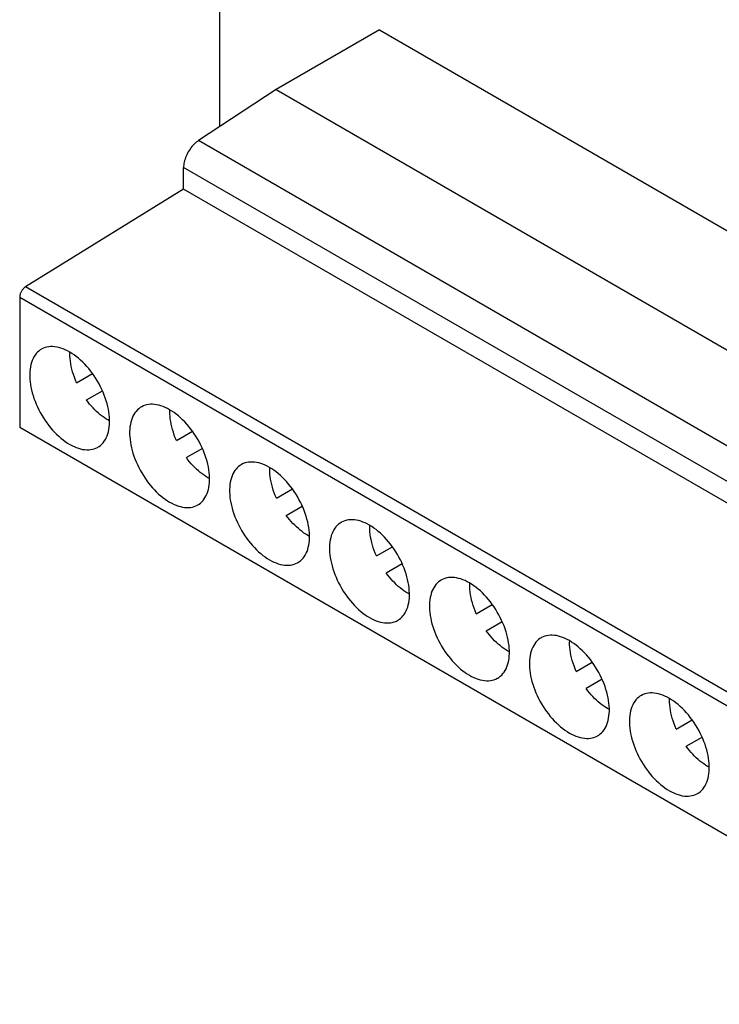
# Model space of a CAD drawing. Units: millimetres. Extents: x -61 to 61, y -70 to 70.
# Drawn here: x -61 to -36, y -28 to 7 of the extents above; entities that cross this region are included whole.
import ezdxf

# ---------------------------------------------------------------- set-up
doc = ezdxf.new("R2010")
doc.units = ezdxf.units.MM
doc.header["$LTSCALE"] = 16.335
doc.layers.add('IMPORT_IGES', color=7, linetype='CONTINUOUS')
doc.layers.add('INTF_27', color=7, linetype='CONTINUOUS')

msp = doc.modelspace()

# ---------------------------------------------------------------- linework, layer by layer
at = {"layer": 'IMPORT_IGES', "color": 7, "linetype": 'CONTINUOUS'}
for p, q in [((-53.596, 8.37), (-53.596, 2.733)), ((-47.939, 6.159), (-51.595, 4.048)), ((-47.939, 6.159), (-12.584, -14.255)), ((-51.595, 4.048), (-54.342, 2.242)), ((-51.595, 4.048), (-16.24, -16.366)), ((-54.869, 0.528), (-54.869, 1.287)), ((-54.869, 0.528), (-60.463, -2.928)), ((-19.514, -19.886), (-54.869, 0.528)), ((-60.667, -3.291), (-60.667, -7.885)), ((-58.891, -5.29), (-58.89, -5.238)), ((-58.657, -6.32), (-58.09, -5.993)), ((-58.307, -6.927), (-57.74, -6.6)), ((-55.356, -7.331), (-55.354, -7.279)), ((-57.486, -7.67), (-57.548, -7.636)), ((-60.667, -7.885), (-25.312, -28.299)), ((-55.121, -8.362), (-54.554, -8.035)), ((-54.205, -8.641), (-54.771, -8.968)), ((-51.82, -9.372), (-51.818, -9.321)), ((-53.95, -9.711), (-54.012, -9.677)), ((-51.586, -10.403), (-51.019, -10.076)), ((-51.236, -11.009), (-50.669, -10.682)), ((-48.285, -11.414), (-48.283, -11.362)), ((-50.415, -11.752), (-50.477, -11.718)), ((-48.05, -12.444), (-47.483, -12.117)), ((-47.134, -12.724), (-47.7, -13.051)), ((-44.749, -13.455), (-44.747, -13.403)), ((-46.879, -13.794), (-46.941, -13.76)), ((-44.515, -14.486), (-43.948, -14.159)), ((-44.165, -15.092), (-43.598, -14.765)), ((-41.214, -15.496), (-41.212, -15.445)), ((-43.344, -15.835), (-43.406, -15.801)), ((-40.979, -16.527), (-40.412, -16.2)), ((-40.063, -16.807), (-40.629, -17.133)), ((-37.678, -17.538), (-37.676, -17.486)), ((-39.808, -17.876), (-39.87, -17.843)), ((-37.444, -18.569), (-36.877, -18.241)), ((-37.094, -19.175), (-36.527, -18.848)), ((-36.273, -19.918), (-36.335, -19.884))]:
    msp.add_line(p, q, dxfattribs=at)
at = {"layer": 'IMPORT_IGES', "color": 250, "linetype": 'CONTINUOUS'}
for p, q in [((-18.987, -18.171), (-54.342, 2.242)), ((-19.514, -19.127), (-54.869, 1.287)), ((-25.107, -23.341), (-60.463, -2.928)), ((-60.667, -3.291), (-25.312, -23.704))]:
    msp.add_line(p, q, dxfattribs=at)
at = {"layer": 'IMPORT_IGES', "color": 7, "linetype": 'CONTINUOUS'}
for points in [[(-54.342, 2.242), (-54.383, 2.214), (-54.423, 2.183), (-54.462, 2.149), (-54.5, 2.112), (-54.538, 2.072), (-54.574, 2.031), (-54.609, 1.987), (-54.642, 1.941), (-54.673, 1.894), (-54.703, 1.845), (-54.73, 1.795), (-54.756, 1.744), (-54.779, 1.693), (-54.799, 1.641), (-54.817, 1.589), (-54.833, 1.537), (-54.846, 1.485), (-54.856, 1.434), (-54.863, 1.384), (-54.867, 1.335), (-54.869, 1.287)], [(-60.463, -2.928), (-60.481, -2.94), (-60.499, -2.954), (-60.516, -2.969), (-60.533, -2.985), (-60.55, -3.004), (-60.566, -3.023), (-60.58, -3.043), (-60.595, -3.064), (-60.608, -3.086), (-60.62, -3.109), (-60.63, -3.132), (-60.64, -3.155), (-60.648, -3.178), (-60.655, -3.201), (-60.66, -3.224), (-60.664, -3.247), (-60.666, -3.269), (-60.667, -3.291)], [(-59.899, -5.133), (-59.94, -5.158), (-59.992, -5.197), (-60.04, -5.241), (-60.084, -5.289), (-60.125, -5.343), (-60.162, -5.401), (-60.196, -5.463), (-60.225, -5.53), (-60.25, -5.601), (-60.271, -5.675), (-60.288, -5.753), (-60.301, -5.835), (-60.309, -5.919), (-60.313, -6.006), (-60.313, -6.096), (-60.309, -6.188), (-60.3, -6.282), (-60.287, -6.378), (-60.27, -6.476), (-60.249, -6.574), (-60.224, -6.674), (-60.194, -6.773), (-60.161, -6.874), (-60.124, -6.974), (-60.084, -7.074), (-60.039, -7.173), (-59.991, -7.272), (-59.94, -7.369), (-59.886, -7.465), (-59.829, -7.559), (-59.769, -7.651), (-59.706, -7.74), (-59.641, -7.827), (-59.574, -7.91), (-59.505, -7.991), (-59.434, -8.068), (-59.361, -8.142), (-59.286, -8.212), (-59.21, -8.278), (-59.133, -8.34), (-59.056, -8.397), (-58.978, -8.45), (-58.899, -8.498)], [(-58.899, -5.232), (-58.978, -5.189), (-59.055, -5.152), (-59.132, -5.12), (-59.208, -5.093), (-59.284, -5.071), (-59.359, -5.055), (-59.432, -5.045), (-59.503, -5.04), (-59.573, -5.04), (-59.64, -5.046), (-59.705, -5.057), (-59.767, -5.074), (-59.828, -5.097), (-59.886, -5.125), (-59.899, -5.133)], [(-57.9, -8.597), (-57.859, -8.571), (-57.807, -8.533), (-57.759, -8.489), (-57.715, -8.44), (-57.674, -8.387), (-57.637, -8.329), (-57.603, -8.266), (-57.574, -8.2), (-57.549, -8.129), (-57.528, -8.054), (-57.511, -7.976), (-57.498, -7.895), (-57.49, -7.81), (-57.486, -7.723), (-57.486, -7.633), (-57.49, -7.541), (-57.499, -7.447), (-57.512, -7.351), (-57.529, -7.254), (-57.55, -7.156), (-57.575, -7.056), (-57.605, -6.956), (-57.638, -6.856), (-57.675, -6.756), (-57.715, -6.656), (-57.76, -6.556), (-57.808, -6.458), (-57.859, -6.36), (-57.913, -6.264), (-57.97, -6.17), (-58.03, -6.078), (-58.093, -5.989), (-58.157, -5.903), (-58.224, -5.82), (-58.294, -5.739), (-58.365, -5.661), (-58.438, -5.587), (-58.513, -5.517), (-58.589, -5.451), (-58.666, -5.389), (-58.743, -5.332), (-58.821, -5.28), (-58.899, -5.232)], [(-58.657, -6.32), (-58.697, -6.224), (-58.734, -6.127), (-58.768, -6.031), (-58.797, -5.935), (-58.823, -5.839), (-58.844, -5.743), (-58.862, -5.65), (-58.875, -5.557), (-58.885, -5.466), (-58.89, -5.377), (-58.891, -5.29)], [(-57.548, -7.636), (-57.615, -7.595), (-57.682, -7.55), (-57.749, -7.502), (-57.815, -7.451), (-57.88, -7.395), (-57.945, -7.337), (-58.009, -7.276), (-58.071, -7.211), (-58.132, -7.144), (-58.192, -7.074), (-58.25, -7.002), (-58.307, -6.927)], [(-56.364, -7.174), (-56.405, -7.2), (-56.456, -7.238), (-56.504, -7.282), (-56.549, -7.331), (-56.59, -7.384), (-56.627, -7.442), (-56.66, -7.505), (-56.689, -7.571), (-56.715, -7.642), (-56.736, -7.717), (-56.752, -7.795), (-56.765, -7.876), (-56.774, -7.961), (-56.778, -8.048), (-56.778, -8.138), (-56.773, -8.23), (-56.764, -8.324), (-56.752, -8.42), (-56.735, -8.517), (-56.713, -8.615), (-56.688, -8.715), (-56.659, -8.815), (-56.626, -8.915), (-56.589, -9.015), (-56.548, -9.115), (-56.504, -9.215), (-56.456, -9.313), (-56.405, -9.411), (-56.35, -9.507), (-56.293, -9.601), (-56.233, -9.693), (-56.171, -9.782), (-56.106, -9.868), (-56.039, -9.951), (-55.97, -10.032), (-55.898, -10.11), (-55.825, -10.184), (-55.751, -10.254), (-55.675, -10.32), (-55.598, -10.382), (-55.521, -10.439), (-55.443, -10.491), (-55.364, -10.539)], [(-55.364, -7.273), (-55.442, -7.231), (-55.52, -7.193), (-55.596, -7.161), (-55.673, -7.134), (-55.749, -7.113), (-55.823, -7.097), (-55.896, -7.086), (-55.968, -7.081), (-56.037, -7.081), (-56.104, -7.087), (-56.169, -7.099), (-56.232, -7.116), (-56.292, -7.138), (-56.35, -7.166), (-56.364, -7.174)], [(-54.364, -10.638), (-54.323, -10.613), (-54.272, -10.574), (-54.224, -10.53), (-54.179, -10.482), (-54.138, -10.428), (-54.101, -10.37), (-54.068, -10.308), (-54.039, -10.241), (-54.013, -10.17), (-53.992, -10.096), (-53.975, -10.018), (-53.963, -9.936), (-53.954, -9.852), (-53.95, -9.765), (-53.95, -9.675), (-53.955, -9.583), (-53.963, -9.489), (-53.976, -9.393), (-53.993, -9.295), (-54.014, -9.197), (-54.04, -9.097), (-54.069, -8.998), (-54.102, -8.897), (-54.139, -8.797), (-54.18, -8.697), (-54.224, -8.598), (-54.272, -8.499), (-54.323, -8.402), (-54.377, -8.306), (-54.435, -8.211), (-54.495, -8.12), (-54.557, -8.031), (-54.622, -7.944), (-54.689, -7.861), (-54.758, -7.78), (-54.83, -7.703), (-54.903, -7.629), (-54.977, -7.559), (-55.053, -7.492), (-55.13, -7.431), (-55.207, -7.374), (-55.285, -7.321), (-55.364, -7.273)], [(-55.121, -8.362), (-55.162, -8.265), (-55.199, -8.169), (-55.232, -8.072), (-55.261, -7.976), (-55.287, -7.88), (-55.309, -7.785), (-55.326, -7.691), (-55.34, -7.598), (-55.349, -7.507), (-55.355, -7.418), (-55.356, -7.331)], [(-58.899, -8.498), (-58.821, -8.54), (-58.744, -8.578), (-58.667, -8.61), (-58.591, -8.637), (-58.515, -8.658), (-58.44, -8.674), (-58.367, -8.685), (-58.296, -8.69), (-58.226, -8.69), (-58.159, -8.684), (-58.094, -8.672), (-58.031, -8.655), (-57.971, -8.633), (-57.913, -8.605), (-57.9, -8.597)], [(-54.012, -9.677), (-54.08, -9.636), (-54.147, -9.592), (-54.213, -9.544), (-54.279, -9.492), (-54.345, -9.437), (-54.41, -9.379), (-54.473, -9.317), (-54.536, -9.252), (-54.597, -9.185), (-54.656, -9.115), (-54.715, -9.043), (-54.771, -8.968)], [(-52.828, -9.215), (-52.869, -9.241), (-52.921, -9.28), (-52.969, -9.323), (-53.013, -9.372), (-53.054, -9.425), (-53.091, -9.484), (-53.125, -9.546), (-53.154, -9.613), (-53.179, -9.684), (-53.2, -9.758), (-53.217, -9.836), (-53.23, -9.918), (-53.238, -10.002), (-53.242, -10.089), (-53.242, -10.179), (-53.238, -10.271), (-53.229, -10.365), (-53.216, -10.461), (-53.199, -10.558), (-53.178, -10.657), (-53.153, -10.756), (-53.123, -10.856), (-53.09, -10.956), (-53.053, -11.057), (-53.013, -11.157), (-52.968, -11.256), (-52.92, -11.355), (-52.869, -11.452), (-52.815, -11.548), (-52.757, -11.642), (-52.697, -11.734), (-52.635, -11.823), (-52.57, -11.909), (-52.503, -11.993), (-52.434, -12.073), (-52.363, -12.151), (-52.29, -12.225), (-52.215, -12.295), (-52.139, -12.361), (-52.062, -12.423), (-51.985, -12.48), (-51.907, -12.532), (-51.828, -12.58)], [(-51.828, -9.315), (-51.907, -9.272), (-51.984, -9.235), (-52.061, -9.203), (-52.137, -9.176), (-52.213, -9.154), (-52.288, -9.138), (-52.361, -9.127), (-52.432, -9.122), (-52.502, -9.123), (-52.569, -9.129), (-52.634, -9.14), (-52.696, -9.157), (-52.757, -9.18), (-52.815, -9.208), (-52.828, -9.215)], [(-50.828, -12.68), (-50.788, -12.654), (-50.736, -12.616), (-50.688, -12.572), (-50.644, -12.523), (-50.603, -12.47), (-50.565, -12.412), (-50.532, -12.349), (-50.503, -12.282), (-50.478, -12.212), (-50.457, -12.137), (-50.44, -12.059), (-50.427, -11.978), (-50.419, -11.893), (-50.415, -11.806), (-50.415, -11.716), (-50.419, -11.624), (-50.428, -11.53), (-50.441, -11.434), (-50.458, -11.337), (-50.479, -11.238), (-50.504, -11.139), (-50.533, -11.039), (-50.567, -10.939), (-50.604, -10.838), (-50.644, -10.738), (-50.689, -10.639), (-50.737, -10.54), (-50.788, -10.443), (-50.842, -10.347), (-50.899, -10.253), (-50.959, -10.161), (-51.022, -10.072), (-51.086, -9.986), (-51.153, -9.902), (-51.223, -9.822), (-51.294, -9.744), (-51.367, -9.67), (-51.442, -9.6), (-51.518, -9.534), (-51.595, -9.472), (-51.672, -9.415), (-51.75, -9.363), (-51.828, -9.315)], [(-51.586, -10.403), (-51.626, -10.306), (-51.663, -10.21), (-51.696, -10.114), (-51.726, -10.017), (-51.752, -9.921), (-51.773, -9.826), (-51.791, -9.732), (-51.804, -9.639), (-51.814, -9.548), (-51.819, -9.459), (-51.82, -9.372)], [(-55.364, -10.539), (-55.286, -10.582), (-55.208, -10.619), (-55.131, -10.651), (-55.055, -10.678), (-54.979, -10.7), (-54.905, -10.716), (-54.832, -10.726), (-54.76, -10.731), (-54.691, -10.731), (-54.624, -10.725), (-54.559, -10.713), (-54.496, -10.697), (-54.436, -10.674), (-54.378, -10.646), (-54.364, -10.638)], [(-50.477, -11.718), (-50.544, -11.678), (-50.611, -11.633), (-50.678, -11.585), (-50.744, -11.533), (-50.809, -11.478), (-50.874, -11.42), (-50.938, -11.358), (-51, -11.294), (-51.061, -11.226), (-51.121, -11.157), (-51.179, -11.084), (-51.236, -11.009)], [(-49.293, -11.257), (-49.334, -11.282), (-49.385, -11.321), (-49.433, -11.365), (-49.478, -11.413), (-49.519, -11.467), (-49.556, -11.525), (-49.589, -11.587), (-49.618, -11.654), (-49.643, -11.725), (-49.665, -11.799), (-49.681, -11.877), (-49.694, -11.959), (-49.702, -12.043), (-49.707, -12.13), (-49.706, -12.22), (-49.702, -12.312), (-49.693, -12.406), (-49.681, -12.503), (-49.664, -12.6), (-49.642, -12.698), (-49.617, -12.798), (-49.588, -12.898), (-49.555, -12.998), (-49.518, -13.098), (-49.477, -13.198), (-49.433, -13.297), (-49.385, -13.396), (-49.334, -13.493), (-49.279, -13.589), (-49.222, -13.684), (-49.162, -13.775), (-49.1, -13.864), (-49.035, -13.951), (-48.968, -14.034), (-48.899, -14.115), (-48.827, -14.192), (-48.754, -14.266), (-48.679, -14.336), (-48.603, -14.403), (-48.527, -14.464), (-48.45, -14.521), (-48.372, -14.574), (-48.293, -14.622)], [(-48.293, -11.356), (-48.371, -11.313), (-48.448, -11.276), (-48.525, -11.244), (-48.602, -11.217), (-48.678, -11.195), (-48.752, -11.179), (-48.825, -11.169), (-48.897, -11.164), (-48.966, -11.164), (-49.033, -11.17), (-49.098, -11.182), (-49.161, -11.199), (-49.221, -11.221), (-49.279, -11.249), (-49.293, -11.257)], [(-47.293, -14.721), (-47.252, -14.695), (-47.201, -14.657), (-47.153, -14.613), (-47.108, -14.564), (-47.067, -14.511), (-47.03, -14.453), (-46.997, -14.39), (-46.968, -14.324), (-46.942, -14.253), (-46.921, -14.178), (-46.904, -14.1), (-46.892, -14.019), (-46.883, -13.935), (-46.879, -13.847), (-46.879, -13.757), (-46.884, -13.665), (-46.892, -13.571), (-46.905, -13.475), (-46.922, -13.378), (-46.943, -13.28), (-46.969, -13.18), (-46.998, -13.08), (-47.031, -12.98), (-47.068, -12.88), (-47.109, -12.78), (-47.153, -12.68), (-47.201, -12.582), (-47.252, -12.484), (-47.306, -12.389), (-47.364, -12.294), (-47.424, -12.202), (-47.486, -12.114), (-47.551, -12.027), (-47.618, -11.944), (-47.687, -11.863), (-47.759, -11.785), (-47.832, -11.711), (-47.906, -11.641), (-47.982, -11.575), (-48.059, -11.513), (-48.136, -11.456), (-48.214, -11.404), (-48.293, -11.356)], [(-48.05, -12.444), (-48.091, -12.348), (-48.128, -12.251), (-48.161, -12.155), (-48.19, -12.059), (-48.216, -11.963), (-48.238, -11.868), (-48.255, -11.774), (-48.269, -11.681), (-48.278, -11.59), (-48.284, -11.501), (-48.285, -11.414)], [(-51.828, -12.58), (-51.75, -12.623), (-51.673, -12.66), (-51.596, -12.692), (-51.52, -12.719), (-51.444, -12.741), (-51.369, -12.757), (-51.296, -12.768), (-51.225, -12.773), (-51.155, -12.772), (-51.088, -12.766), (-51.023, -12.755), (-50.96, -12.738), (-50.9, -12.715), (-50.842, -12.687), (-50.828, -12.68)], [(-46.941, -13.76), (-47.009, -13.719), (-47.076, -13.674), (-47.142, -13.626), (-47.208, -13.575), (-47.274, -13.52), (-47.338, -13.461), (-47.402, -13.4), (-47.465, -13.335), (-47.526, -13.268), (-47.585, -13.198), (-47.643, -13.126), (-47.7, -13.051)], [(-44.757, -13.397), (-44.835, -13.355), (-44.913, -13.317), (-44.99, -13.285), (-45.066, -13.258), (-45.142, -13.237), (-45.216, -13.221), (-45.289, -13.21), (-45.361, -13.205), (-45.431, -13.206), (-45.498, -13.211), (-45.563, -13.223), (-45.625, -13.24), (-45.686, -13.262), (-45.743, -13.29), (-45.757, -13.298)], [(-45.757, -13.298), (-45.798, -13.324), (-45.849, -13.362), (-45.898, -13.406), (-45.942, -13.455), (-45.983, -13.508), (-46.02, -13.566), (-46.053, -13.629), (-46.083, -13.695), (-46.108, -13.766), (-46.129, -13.841), (-46.146, -13.919), (-46.159, -14), (-46.167, -14.085), (-46.171, -14.172), (-46.171, -14.262), (-46.167, -14.354), (-46.158, -14.448), (-46.145, -14.544), (-46.128, -14.641), (-46.107, -14.74), (-46.082, -14.839), (-46.052, -14.939), (-46.019, -15.039), (-45.982, -15.14), (-45.941, -15.239), (-45.897, -15.339), (-45.849, -15.438), (-45.798, -15.535), (-45.744, -15.631), (-45.686, -15.725), (-45.626, -15.817), (-45.564, -15.906), (-45.499, -15.992), (-45.432, -16.075), (-45.363, -16.156), (-45.291, -16.234), (-45.218, -16.308), (-45.144, -16.378), (-45.068, -16.444), (-44.991, -16.506), (-44.914, -16.563), (-44.836, -16.615), (-44.757, -16.663)], [(-43.757, -16.762), (-43.717, -16.737), (-43.665, -16.698), (-43.617, -16.654), (-43.572, -16.606), (-43.532, -16.552), (-43.494, -16.494), (-43.461, -16.432), (-43.432, -16.365), (-43.407, -16.294), (-43.386, -16.22), (-43.369, -16.142), (-43.356, -16.06), (-43.348, -15.976), (-43.344, -15.889), (-43.344, -15.799), (-43.348, -15.707), (-43.357, -15.613), (-43.37, -15.517), (-43.387, -15.419), (-43.408, -15.321), (-43.433, -15.222), (-43.462, -15.122), (-43.496, -15.021), (-43.533, -14.921), (-43.573, -14.821), (-43.618, -14.722), (-43.665, -14.623), (-43.717, -14.526), (-43.771, -14.43), (-43.828, -14.336), (-43.888, -14.244), (-43.951, -14.155), (-44.015, -14.069), (-44.082, -13.985), (-44.152, -13.904), (-44.223, -13.827), (-44.296, -13.753), (-44.371, -13.683), (-44.447, -13.617), (-44.523, -13.555), (-44.601, -13.498), (-44.679, -13.445), (-44.757, -13.397)], [(-44.515, -14.486), (-44.555, -14.389), (-44.592, -14.293), (-44.625, -14.197), (-44.655, -14.1), (-44.681, -14.004), (-44.702, -13.909), (-44.72, -13.815), (-44.733, -13.722), (-44.743, -13.631), (-44.748, -13.542), (-44.749, -13.455)], [(-48.293, -14.622), (-48.215, -14.664), (-48.137, -14.702), (-48.06, -14.734), (-47.984, -14.761), (-47.908, -14.782), (-47.834, -14.798), (-47.761, -14.809), (-47.689, -14.814), (-47.62, -14.814), (-47.552, -14.808), (-47.487, -14.796), (-47.425, -14.779), (-47.365, -14.757), (-47.307, -14.729), (-47.293, -14.721)], [(-43.406, -15.801), (-43.473, -15.76), (-43.54, -15.716), (-43.607, -15.668), (-43.673, -15.616), (-43.738, -15.561), (-43.803, -15.503), (-43.867, -15.441), (-43.929, -15.377), (-43.99, -15.309), (-44.05, -15.239), (-44.108, -15.167), (-44.165, -15.092)], [(-41.222, -15.439), (-41.3, -15.396), (-41.377, -15.359), (-41.454, -15.327), (-41.531, -15.3), (-41.607, -15.278), (-41.681, -15.262), (-41.754, -15.252), (-41.826, -15.246), (-41.895, -15.247), (-41.962, -15.253), (-42.027, -15.264), (-42.09, -15.281), (-42.15, -15.304), (-42.208, -15.332), (-42.222, -15.34)], [(-42.222, -15.34), (-42.263, -15.365), (-42.314, -15.404), (-42.362, -15.447), (-42.407, -15.496), (-42.448, -15.549), (-42.485, -15.608), (-42.518, -15.67), (-42.547, -15.737), (-42.572, -15.808), (-42.593, -15.882), (-42.61, -15.96), (-42.623, -16.042), (-42.631, -16.126), (-42.636, -16.213), (-42.635, -16.303), (-42.631, -16.395), (-42.622, -16.489), (-42.609, -16.585), (-42.592, -16.682), (-42.571, -16.781), (-42.546, -16.88), (-42.517, -16.98), (-42.484, -17.08), (-42.447, -17.181), (-42.406, -17.281), (-42.362, -17.38), (-42.314, -17.479), (-42.263, -17.576), (-42.208, -17.672), (-42.151, -17.766), (-42.091, -17.858), (-42.029, -17.947), (-41.964, -18.033), (-41.897, -18.117), (-41.827, -18.197), (-41.756, -18.275), (-41.683, -18.349), (-41.608, -18.419), (-41.532, -18.485), (-41.456, -18.547), (-41.378, -18.604), (-41.3, -18.657), (-41.222, -18.705)], [(-40.222, -18.804), (-40.181, -18.778), (-40.13, -18.74), (-40.081, -18.696), (-40.037, -18.647), (-39.996, -18.594), (-39.959, -18.536), (-39.926, -18.473), (-39.896, -18.407), (-39.871, -18.336), (-39.85, -18.261), (-39.833, -18.183), (-39.821, -18.102), (-39.812, -18.017), (-39.808, -17.93), (-39.808, -17.84), (-39.813, -17.748), (-39.821, -17.654), (-39.834, -17.558), (-39.851, -17.461), (-39.872, -17.362), (-39.898, -17.263), (-39.927, -17.163), (-39.96, -17.063), (-39.997, -16.962), (-40.038, -16.863), (-40.082, -16.763), (-40.13, -16.664), (-40.181, -16.567), (-40.235, -16.471), (-40.293, -16.377), (-40.353, -16.285), (-40.415, -16.196), (-40.48, -16.11), (-40.547, -16.026), (-40.616, -15.946), (-40.688, -15.868), (-40.761, -15.794), (-40.835, -15.724), (-40.911, -15.658), (-40.988, -15.596), (-41.065, -15.539), (-41.143, -15.487), (-41.222, -15.439)], [(-40.979, -16.527), (-41.02, -16.431), (-41.057, -16.334), (-41.09, -16.238), (-41.119, -16.142), (-41.145, -16.045), (-41.167, -15.95), (-41.184, -15.856), (-41.198, -15.763), (-41.207, -15.673), (-41.213, -15.583), (-41.214, -15.496)], [(-44.757, -16.663), (-44.679, -16.706), (-44.602, -16.743), (-44.525, -16.775), (-44.448, -16.802), (-44.373, -16.824), (-44.298, -16.84), (-44.225, -16.85), (-44.154, -16.855), (-44.084, -16.855), (-44.017, -16.849), (-43.952, -16.838), (-43.889, -16.821), (-43.829, -16.798), (-43.771, -16.77), (-43.757, -16.762)], [(-39.87, -17.843), (-39.938, -17.802), (-40.005, -17.757), (-40.071, -17.709), (-40.137, -17.658), (-40.203, -17.602), (-40.267, -17.544), (-40.331, -17.483), (-40.394, -17.418), (-40.455, -17.351), (-40.514, -17.281), (-40.572, -17.208), (-40.629, -17.133)], [(-38.686, -17.381), (-38.727, -17.407), (-38.778, -17.445), (-38.827, -17.489), (-38.871, -17.537), (-38.912, -17.591), (-38.949, -17.649), (-38.982, -17.711), (-39.012, -17.778), (-39.037, -17.849), (-39.058, -17.923), (-39.075, -18.001), (-39.087, -18.083), (-39.096, -18.167), (-39.1, -18.255), (-39.1, -18.345), (-39.095, -18.437), (-39.087, -18.531), (-39.074, -18.627), (-39.057, -18.724), (-39.036, -18.822), (-39.01, -18.922), (-38.981, -19.022), (-38.948, -19.122), (-38.911, -19.222), (-38.87, -19.322), (-38.826, -19.422), (-38.778, -19.52), (-38.727, -19.618), (-38.673, -19.713), (-38.615, -19.808), (-38.555, -19.899), (-38.493, -19.988), (-38.428, -20.075), (-38.361, -20.158), (-38.292, -20.239), (-38.22, -20.317), (-38.147, -20.39), (-38.073, -20.461), (-37.997, -20.527), (-37.92, -20.588), (-37.843, -20.645), (-37.765, -20.698), (-37.686, -20.746)], [(-37.686, -17.48), (-37.764, -17.437), (-37.842, -17.4), (-37.919, -17.368), (-37.995, -17.341), (-38.071, -17.32), (-38.145, -17.303), (-38.218, -17.293), (-38.29, -17.288), (-38.359, -17.288), (-38.427, -17.294), (-38.492, -17.306), (-38.554, -17.323), (-38.615, -17.345), (-38.672, -17.373), (-38.686, -17.381)], [(-36.686, -20.845), (-36.646, -20.82), (-36.594, -20.781), (-36.546, -20.737), (-36.501, -20.689), (-36.461, -20.635), (-36.423, -20.577), (-36.39, -20.515), (-36.361, -20.448), (-36.336, -20.377), (-36.315, -20.303), (-36.298, -20.225), (-36.285, -20.143), (-36.277, -20.059), (-36.273, -19.971), (-36.273, -19.881), (-36.277, -19.789), (-36.286, -19.695), (-36.299, -19.599), (-36.316, -19.502), (-36.337, -19.404), (-36.362, -19.304), (-36.391, -19.204), (-36.424, -19.104), (-36.462, -19.004), (-36.502, -18.904), (-36.546, -18.805), (-36.594, -18.706), (-36.645, -18.608), (-36.7, -18.513), (-36.757, -18.418), (-36.817, -18.327), (-36.88, -18.238), (-36.944, -18.151), (-37.011, -18.068), (-37.081, -17.987), (-37.152, -17.909), (-37.225, -17.836), (-37.3, -17.766), (-37.376, -17.699), (-37.452, -17.638), (-37.53, -17.581), (-37.608, -17.528), (-37.686, -17.48)], [(-37.444, -18.569), (-37.484, -18.472), (-37.521, -18.376), (-37.554, -18.279), (-37.584, -18.183), (-37.609, -18.087), (-37.631, -17.992), (-37.649, -17.898), (-37.662, -17.805), (-37.672, -17.714), (-37.677, -17.625), (-37.678, -17.538)], [(-41.222, -18.705), (-41.144, -18.747), (-41.066, -18.785), (-40.989, -18.817), (-40.913, -18.843), (-40.837, -18.865), (-40.763, -18.881), (-40.69, -18.892), (-40.618, -18.897), (-40.549, -18.896), (-40.481, -18.89), (-40.416, -18.879), (-40.354, -18.862), (-40.294, -18.839), (-40.236, -18.811), (-40.222, -18.804)], [(-36.335, -19.884), (-36.402, -19.843), (-36.469, -19.799), (-36.536, -19.751), (-36.602, -19.699), (-36.667, -19.644), (-36.732, -19.585), (-36.795, -19.524), (-36.858, -19.459), (-36.919, -19.392), (-36.979, -19.322), (-37.037, -19.25), (-37.094, -19.175)], [(-37.686, -20.746), (-37.608, -20.789), (-37.531, -20.826), (-37.454, -20.858), (-37.377, -20.885), (-37.302, -20.906), (-37.227, -20.923), (-37.154, -20.933), (-37.083, -20.938), (-37.013, -20.938), (-36.946, -20.932), (-36.881, -20.92), (-36.818, -20.903), (-36.758, -20.881), (-36.7, -20.853), (-36.686, -20.845)]]:
    msp.add_lwpolyline(points, dxfattribs=at)
at = {"layer": 'INTF_27', "color": 250, "linetype": 'CONTINUOUS'}
msp.add_line((-53.596, 8.37), (-53.596, 2.733), dxfattribs=at)

doc.saveas('drawing.dxf')
